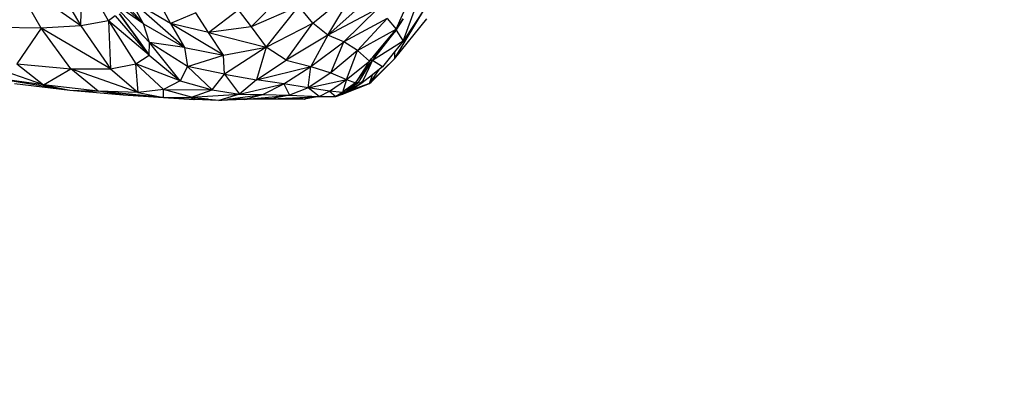
# Model space of a CAD drawing. Units: millimetres. Extents: x 497583810 to 996805258, y 3067149277 to 6135571324.
# Drawn here: x 498286342 to 498288580, y 3067583782 to 3067584644 of the extents above; entities that cross this region are included whole.
import ezdxf

# ---------------------------------------------------------------- set-up
doc = ezdxf.new("R2010")
doc.units = ezdxf.units.MM
doc.header["$LTSCALE"] = 1000
doc.header["$MEASUREMENT"] = 0
for name, pattern in [('ACAD_ISO04W100', [30, 24, -3, 0, -3]), ('DASH', [0.35, 0.25, -0.1]), ('PHANTOM2', [31.75, 15.875, -3.175, 3.175, -3.175, 3.175, -3.175])]:
    doc.linetypes.add(name, pattern=pattern)
for name, color, linetype in [('_TCH_BOUNDARY', 7, 'Continuous'), ('WL-中轴线', 1, 'ACAD_ISO04W100'), ('WL-五金构件', 1, 'Continuous'), ('WL-外轮廓线', 4, 'Continuous'), ('WL-水体', 140, 'DASH'), ('WL-用地红线', 210, 'PHANTOM2'), ('WL-铺装', 9, 'Continuous'), ('WL-非建筑资料', 27, 'Continuous')]:
    doc.layers.add(name, color=color, linetype=linetype)

# ---------------------------------------------------------------- blocks, each defined once
blk = doc.blocks.new('手')
for p, q in [((15322.6, 5022.2), (15449.1, 4879.4)), ((15306.7, 4874.8), (15310.4, 4992.1)), ((15369.7, 4886.2), (15310.4, 4992.1)), ((15216.9, 4869.8), (15150.6, 4984.3)), ((15306.7, 4874.8), (15150.6, 4984.3)), ((15241.9, 4986.6), (15306.7, 4874.8)), ((15351.2, 4969.7), (15449.1, 4879.4)), ((16023.2, 4867.2), (16076, 4986.9)), ((15693.8, 4872.7), (15771.7, 4951.4)), ((15833.9, 4881), (15932.1, 4960.8)), ((15868.3, 4853.9), (15932.1, 4960.8)), ((16039.6, 4840.3), (16081.7, 4954.9)), ((15463.1, 4837.4), (15374.4, 4930.6)), ((15449.1, 4879.4), (15374.4, 4930.6)), ((15510.8, 4880.5), (15419.4, 4934.7)), ((15449.1, 4879.4), (15419.4, 4934.7)), ((15542.3, 4825.6), (15419.4, 4934.7)), ((15483.8, 4931.3), (15510.8, 4880.5)), ((15957.8, 4934.1), (15868.3, 4853.9)), ((15394, 4902.2), (15417.2, 4870.4)), ((15394.6, 4902.5), (15417.7, 4870.4)), ((15568.3, 4904.6), (15510.8, 4880.5)), ((15596.9, 4859.6), (15568.3, 4904.6)), ((15596.9, 4859.6), (15664.2, 4911.3)), ((15664.2, 4911.3), (15693.8, 4872.7)), ((15802.5, 4919.6), (15693.8, 4872.7)), ((15728.4, 4826.7), (15802.5, 4919.6)), ((15833.9, 4881), (15802.5, 4919.6)), ((15981.2, 4913.9), (15868.3, 4853.9)), ((15904.4, 4838.3), (15981.2, 4913.9)), ((16019.6, 4799.7), (16089.9, 4916.6)), ((16089.1, 4915.6), (16039.6, 4840.3)), ((15369.7, 4886.2), (15306.7, 4874.8)), ((15385.1, 4898), (15369.7, 4886.2)), ((15369.7, 4886.2), (15374.1, 4777.4)), ((15369.7, 4886.2), (15431.7, 4788.5)), ((15462.3, 4808.2), (15369.7, 4886.2)), ((15385.1, 4898), (15462.3, 4808.2)), ((15463.1, 4837.4), (15449.1, 4879.4)), ((15449.1, 4879.4), (15542.3, 4825.6)), ((15631.1, 4808.3), (15510.8, 4880.5)), ((15596.9, 4859.6), (15510.8, 4880.5)), ((15510.8, 4880.5), (15542.3, 4825.6)), ((15728.4, 4826.7), (15833.9, 4881)), ((15773.6, 4796.6), (15833.9, 4881)), ((15868.3, 4853.9), (15833.9, 4881)), ((16002.9, 4891.7), (15904.4, 4838.3)), ((16002.9, 4891.7), (15936, 4818.7)), ((16002.9, 4891.7), (16023.2, 4867.2)), ((16019.6, 4799.7), (16093, 4890.5)), ((16023.2, 4867.2), (16039.2, 4891.2)), ((16023.9, 4864.8), (16040, 4891)), ((15216.9, 4869.8), (15099.2, 4871.6)), ((15216.9, 4869.8), (15161.6, 4789)), ((15306.7, 4874.8), (15216.9, 4869.8)), ((15374.1, 4777.4), (15216.9, 4869.8)), ((15284, 4777.5), (15216.9, 4869.8)), ((15306.7, 4874.8), (15374.1, 4777.4)), ((15417.7, 4870.4), (15417.2, 4870.4)), ((15417.2, 4870.4), (15426, 4858.2)), ((15417.7, 4870.4), (15426.3, 4858.4)), ((15426.3, 4858.4), (15426, 4858.2)), ((15426, 4858.2), (15462.3, 4808.2)), ((15426.3, 4858.4), (15462.3, 4808.2)), ((15693.8, 4872.7), (15596.9, 4859.6)), ((15631.1, 4808.3), (15596.9, 4859.6)), ((15596.9, 4859.6), (15728.4, 4826.7)), ((15693.8, 4872.7), (15728.4, 4826.7)), ((15936, 4818.7), (16023.2, 4867.2)), ((15969.7, 4796.1), (16023.9, 4864.8)), ((15993.1, 4831.2), (16021.7, 4865.4)), ((16021.7, 4865.4), (15993.4, 4831.3)), ((16023.9, 4864.8), (15996.8, 4833.7)), ((16023.2, 4867.2), (16021.7, 4865.4)), ((16021.7, 4865.4), (16023.9, 4864.8)), ((16023.9, 4864.8), (16039.6, 4840.3)), ((15462.3, 4808.2), (15463.1, 4837.4)), ((15542.3, 4825.6), (15463.1, 4837.4)), ((15549.4, 4782.3), (15463.1, 4837.4)), ((15533, 4750), (15463.1, 4837.4)), ((15868.3, 4853.9), (15773.6, 4796.6)), ((15868.3, 4853.9), (15829.8, 4782.5)), ((15829.8, 4782.5), (15904.4, 4838.3)), ((15904.4, 4838.3), (15868.3, 4853.9)), ((15875.4, 4767.9), (15904.4, 4838.3)), ((15936, 4818.7), (15904.4, 4838.3)), ((16039.6, 4840.3), (15969.7, 4796.1)), ((15996.8, 4833.7), (15970.6, 4803.6)), ((15996.8, 4833.7), (15993.4, 4831.3)), ((16039.6, 4840.3), (16019.8, 4815.7)), ((15542.3, 4825.6), (15549.4, 4782.3)), ((15542.3, 4825.6), (15631.1, 4808.3)), ((15631.1, 4808.3), (15728.4, 4826.7)), ((15728.4, 4826.7), (15633.5, 4765.2)), ((15728.4, 4826.7), (15706.4, 4752.1)), ((15773.6, 4796.6), (15728.4, 4826.7)), ((15936, 4818.7), (15875.4, 4767.9)), ((15910.7, 4752.9), (15936, 4818.7)), ((15963, 4795), (15936, 4818.7)), ((15970.3, 4803.8), (15993.1, 4831.2)), ((15993.4, 4831.3), (15970.4, 4803.7)), ((16019.8, 4815.7), (15992.8, 4782.2)), ((15993.4, 4831.3), (15993.1, 4831.2)), ((16019.8, 4815.7), (16019.6, 4799.7)), ((15222.5, 4741.2), (15039.5, 4804.3)), ((15161.6, 4789), (15284, 4777.5)), ((15161.6, 4789), (15222.5, 4741.2)), ((15374.1, 4777.4), (15431.7, 4788.5)), ((15431.7, 4788.5), (15462.3, 4808.2)), ((15436.9, 4723.3), (15431.7, 4788.5)), ((15494.8, 4730.6), (15431.7, 4788.5)), ((15533, 4750), (15431.7, 4788.5)), ((15462.3, 4808.2), (15533, 4750)), ((15549.4, 4782.3), (15631.1, 4808.3)), ((15633.5, 4765.2), (15631.1, 4808.3)), ((15706.4, 4752.1), (15773.6, 4796.6)), ((15773.6, 4796.6), (15829.8, 4782.5)), ((15910.7, 4752.9), (15963, 4795)), ((15964, 4796.1), (15931.5, 4745.7)), ((15931.5, 4745.7), (15969.7, 4796.1)), ((15963, 4795), (15931.5, 4745.7)), ((15958, 4777.8), (15969.7, 4796.1)), ((15961.9, 4779.5), (15969.7, 4796.1)), ((15963, 4795), (15967.4, 4800.4)), ((15964, 4796.1), (15963, 4795)), ((15970.4, 4803.7), (15964, 4796.1)), ((15970.6, 4803.6), (15964, 4796.1)), ((15967.4, 4800.4), (15964, 4796.1)), ((15969.7, 4796.1), (15964, 4796.1)), ((15966.8, 4747.1), (16019.6, 4799.7)), ((15967.4, 4800.4), (15970.3, 4803.8)), ((15968.4, 4749.8), (16019.6, 4799.7)), ((15992.8, 4782.2), (15969.7, 4796.1)), ((15970.4, 4803.7), (15970.3, 4803.8)), ((15970.6, 4803.6), (15970.4, 4803.7)), ((15222.5, 4741.2), (15284, 4777.5)), ((15346.1, 4726.9), (15284, 4777.5)), ((15284, 4777.5), (15374.1, 4777.4)), ((15436.9, 4723.3), (15284, 4777.5)), ((15374.1, 4777.4), (15436.9, 4723.3)), ((15549.4, 4782.3), (15533, 4750)), ((15605.3, 4729.8), (15549.4, 4782.3)), ((15633.5, 4765.2), (15549.4, 4782.3)), ((15706.4, 4752.1), (15829.8, 4782.5)), ((15768.1, 4743), (15829.8, 4782.5)), ((15823.3, 4734.4), (15829.8, 4782.5)), ((15875.4, 4767.9), (15823.3, 4734.4)), ((15829.8, 4782.5), (15875.4, 4767.9)), ((15875.4, 4767.9), (15910.7, 4752.9)), ((15937.8, 4746.2), (15958, 4777.8)), ((15948.8, 4751.1), (15961.9, 4779.5)), ((15961.9, 4779.5), (15958, 4777.8)), ((15962.6, 4744.2), (15985.8, 4776.6)), ((15985.8, 4776.6), (15969.5, 4763.8)), ((15992.8, 4782.2), (15985.8, 4776.6)), ((15096, 4758.4), (15281.7, 4728.5)), ((15222.5, 4741.2), (15096, 4758.4)), ((15156.1, 4744.3), (15281.7, 4728.5)), ((15533, 4750), (15494.8, 4730.6)), ((15533, 4750), (15605.3, 4729.8)), ((15605.3, 4729.8), (15633.5, 4765.2)), ((15633.5, 4765.2), (15706.4, 4752.1)), ((15633.5, 4765.2), (15667.8, 4719.6)), ((15706.4, 4752.1), (15667.8, 4719.6)), ((15768.1, 4743), (15706.4, 4752.1)), ((15823.3, 4734.4), (15910.7, 4752.9)), ((15872, 4726.2), (15910.7, 4752.9)), ((15910.7, 4752.9), (15901.3, 4723.8)), ((15901.8, 4719.8), (15962.6, 4744.2)), ((15908, 4724.5), (15937.8, 4746.2)), ((15910.7, 4752.9), (15931.5, 4745.7)), ((15931.5, 4745.7), (15920.6, 4737.8)), ((15946, 4745.2), (15923, 4729.8)), ((15962.6, 4744.2), (15923, 4729.8)), ((15936, 4745), (15925.3, 4738.5)), ((15931.5, 4745.7), (15934.7, 4745.9)), ((15946, 4745.2), (15933.2, 4738.2)), ((15934.7, 4745.9), (15937.8, 4746.2)), ((15934.7, 4745.9), (15936, 4745)), ((15937.8, 4746.2), (15936, 4745)), ((15937.8, 4746.2), (15942.2, 4745.7)), ((15942.2, 4745.7), (15948.8, 4751.1)), ((15942.2, 4745.7), (15946, 4745.2)), ((15969.5, 4763.8), (15946, 4745.2)), ((15946, 4745.2), (15948.8, 4751.1)), ((15962.6, 4744.2), (15969.5, 4763.8)), ((15962.6, 4744.2), (15966.8, 4747.1)), ((15962.6, 4744.2), (15964.8, 4746.3)), ((15966.8, 4747.1), (15964.8, 4746.3)), ((15964.8, 4746.3), (15965.3, 4746.8)), ((15965.3, 4746.8), (15968.4, 4749.8)), ((15965.3, 4746.8), (15966.8, 4747.1)), ((15966.8, 4747.1), (15968.4, 4749.8)), ((15346.1, 4726.9), (15222.5, 4741.2)), ((15222.5, 4741.2), (15281.7, 4728.5)), ((15281.7, 4728.5), (15402.9, 4717.9)), ((15281.7, 4728.5), (15346.1, 4726.9)), ((15495.2, 4712.5), (15346.1, 4726.9)), ((15436.9, 4723.3), (15346.1, 4726.9)), ((15402.9, 4717.9), (15346.1, 4726.9)), ((15494.8, 4730.6), (15436.9, 4723.3)), ((15436.9, 4723.3), (15495.2, 4712.5)), ((15494.8, 4730.6), (15605.3, 4729.8)), ((15558.6, 4712.6), (15494.8, 4730.6)), ((15495.2, 4712.5), (15494.8, 4730.6)), ((15558.6, 4712.6), (15605.3, 4729.8)), ((15605.3, 4729.8), (15667.8, 4719.6)), ((15667.8, 4719.6), (15768.1, 4743)), ((15720.8, 4719.3), (15768.1, 4743)), ((15823.3, 4734.4), (15768.1, 4743)), ((15768.1, 4743), (15781, 4717.5)), ((15823.3, 4734.4), (15781, 4717.5)), ((15848.2, 4714.4), (15823.3, 4734.4)), ((15872, 4726.2), (15823.3, 4734.4)), ((15848.2, 4714.4), (15872, 4726.2)), ((15872, 4726.2), (15886.7, 4714.5)), ((15901.3, 4723.8), (15872, 4726.2)), ((15901.3, 4723.8), (15886.7, 4714.5)), ((15886.7, 4714.5), (15905.2, 4723.2)), ((15886.7, 4714.5), (15904.8, 4722)), ((15902.7, 4724.8), (15901.3, 4723.8)), ((15902.8, 4724.7), (15901.3, 4723.8)), ((15903.9, 4724.1), (15901.3, 4723.8)), ((15915, 4726), (15901.8, 4719.8)), ((15906.2, 4722.6), (15901.8, 4719.8)), ((15901.8, 4719.8), (15904.8, 4722)), ((15920.6, 4737.8), (15902.7, 4724.8)), ((15902.7, 4724.8), (15902.8, 4724.7)), ((15925.3, 4738.5), (15902.8, 4724.7)), ((15908, 4724.5), (15903.9, 4724.1)), ((15903.9, 4724.1), (15905.2, 4723.2)), ((15904.8, 4722), (15905.8, 4722.8)), ((15904.8, 4722), (15906.2, 4722.6)), ((15905.2, 4723.2), (15908, 4724.5)), ((15905.2, 4723.2), (15905.8, 4722.8)), ((15905.8, 4722.8), (15908, 4724.5)), ((15905.8, 4722.8), (15906.2, 4722.6)), ((15918, 4727.4), (15906.2, 4722.6)), ((15906.2, 4722.6), (15913.5, 4726.4)), ((15906.2, 4722.6), (15915, 4726)), ((15933.2, 4738.2), (15908, 4724.5)), ((15913.5, 4726.4), (15908, 4724.5)), ((15913.5, 4726.4), (15928.3, 4734.2)), ((15923, 4729.8), (15913.5, 4726.4)), ((15918, 4727.4), (15915, 4726)), ((15923, 4729.8), (15918, 4727.4)), ((15925.3, 4738.5), (15920.6, 4737.8)), ((15923, 4729.8), (15928.3, 4734.2)), ((15928.3, 4734.2), (15933.2, 4738.2)), ((15402.9, 4717.9), (15495.2, 4712.5)), ((15564.6, 4707.7), (15402.9, 4717.9)), ((15495.2, 4712.5), (15555.3, 4712.6)), ((15495.2, 4712.5), (15564.6, 4707.7)), ((15564.6, 4707.7), (15555.3, 4712.6)), ((15555.3, 4712.6), (15558.6, 4712.6)), ((15558.6, 4712.6), (15667.8, 4719.6)), ((15558.6, 4712.6), (15564.6, 4707.7)), ((15565.2, 4711.8), (15558.6, 4712.6)), ((15565.2, 4711.8), (15564.6, 4707.7)), ((15564.6, 4707.7), (15595.3, 4708.1)), ((15597.7, 4707.8), (15564.6, 4707.7)), ((15620.2, 4705.1), (15564.6, 4707.7)), ((15595.3, 4708.1), (15565.2, 4711.8)), ((15597.7, 4707.8), (15595.3, 4708.1)), ((15620.2, 4705.1), (15597.7, 4707.8)), ((15667.8, 4719.6), (15620.2, 4705.1)), ((15679.4, 4708), (15620.2, 4705.1)), ((15620.2, 4705.1), (15640.5, 4707.9)), ((15646.4, 4708.8), (15640.5, 4707.9)), ((15679.4, 4708), (15640.5, 4707.9)), ((15646.4, 4708.8), (15720.8, 4719.3)), ((15646.4, 4708.8), (15682.8, 4709)), ((15646.4, 4708.8), (15679.4, 4708)), ((15667.8, 4719.6), (15720.8, 4719.3)), ((15714.6, 4709.2), (15679.4, 4708)), ((15726.9, 4709.1), (15679.4, 4708)), ((15679.4, 4708), (15682.8, 4709)), ((15679.4, 4708), (15689.9, 4709)), ((15682.8, 4709), (15720.8, 4719.3)), ((15689.9, 4709), (15717.6, 4711.6)), ((15689.9, 4709), (15714.6, 4709.2)), ((15714.6, 4709.2), (15717.6, 4711.6)), ((15738.5, 4709.4), (15714.6, 4709.2)), ((15714.6, 4709.2), (15726.9, 4709.1)), ((15717.6, 4711.6), (15781, 4717.5)), ((15720.8, 4719.3), (15781, 4717.5)), ((15738.5, 4709.4), (15726.9, 4709.1)), ((15726.9, 4709.1), (15815, 4708.7)), ((15781, 4717.5), (15738.5, 4709.4)), ((15738.5, 4709.4), (15804.9, 4712.4)), ((15815, 4708.7), (15738.5, 4709.4)), ((15781, 4717.5), (15848.2, 4714.4)), ((15804.9, 4712.4), (15823.1, 4713.2)), ((15804.9, 4712.4), (15815, 4708.7)), ((15848.2, 4714.4), (15815, 4708.7)), ((15815, 4708.7), (15829.8, 4713.5)), ((15815, 4708.7), (15823.1, 4713.2)), ((15823.1, 4713.2), (15829.8, 4713.5)), ((15829.8, 4713.5), (15848.2, 4714.4)), ((15848.2, 4714.4), (15886.7, 4714.5)), ((15886.7, 4714.5), (15901.8, 4719.8))]:
    blk.add_line(p, q)
blk = doc.blocks.new('l')
blk.add_wipeout([(-3667.3, -824.7), (-4869.4, -2136.8), (-6026.9, -3488.4), (-7138.6, -4877.9), (-8203.2, -6303.9), (-9219.5, -7764.6), (-10186.4, -9258.5), (-11102.8, -10783.8), (-11967.7, -12339), (-12780.2, -13922.2), (-13539.2, -15531.7), (-14244, -17165.7), (-14893.8, -18822.3), (-15240.8, -19704.4), (-15618.6, -20573.8), (-16026.7, -21429.4), (-16464.5, -22270.2), (-16931.6, -23095), (-17427.4, -23903), (-17951.2, -24693), (-18502.4, -25464.2), (-19080.4, -26215.5), (-19684.4, -26946.1), (-20313.6, -27655.1), (-20967.3, -28341.5), (-21644.8, -29004.5), (-22345.1, -29643.4), (-23067.4, -30257.3), (-23810.8, -30845.4), (-24574.3, -31407.1), (-25357.2, -31941.7), (-26158.3, -32448.4), (-26976.7, -32926.7), (-27811.4, -33376), (-28661.3, -33795.7), (-29525.5, -34185.3), (-30402.7, -34544.3), (-31292.1, -34872.4), (-32192.4, -35168.9), (-33102.6, -35433.8), (-34021.5, -35666.5), (-34948, -35866.8), (-35881, -36034.4), (-36819.3, -36169.2), (-37761.8, -36271), (-38707.2, -36339.6), (-39654.4, -36375), (-40602.4, -36377.1), (-41549.8, -36346), (-42495.5, -36281.6), (-43438.4, -36184.1), (-44377.3, -36053.5), (-45311, -35890), (-46238.4, -35693.9), (-47830.6, -35355.5), (-49433, -35069.9), (-51044.1, -34837.4), (-52661.9, -34658.4), (-54284.8, -34532.9), (-55910.9, -34461.2), (-57538.6, -34443.2), (-59165.9, -34479.1), (-60791.1, -34568.8), (-64668.4, -36258.4), (-68598.3, -37822), (-67058.8, -37468.7), (-65508.4, -37167.1), (-63948.7, -36917.5), (-62381.6, -36720.2), (-60808.7, -36575.5), (-59231.9, -36483.4), (-57652.9, -36444.1), (-56073.5, -36457.6), (-54495.4, -36523.9), (-52920.4, -36643), (-51350.2, -36814.6), (-49786.7, -37038.7), (-48231.6, -37315), (-46686.5, -37643.1), (-45736.9, -37844.7), (-44781.1, -38014.4), (-43820.1, -38152.1), (-42855, -38257.5), (-41887, -38330.6), (-40917, -38371.2), (-39946.3, -38379.3), (-38975.8, -38354.9), (-38006.7, -38298.1), (-37040, -38208.8), (-36076.8, -38087.3), (-35118.3, -37933.5), (-34165.4, -37747.8), (-33219.3, -37530.3), (-32281, -37281.3), (-31351.6, -37000.9), (-30432.1, -36689.7), (-29523.5, -36347.8), (-28626.8, -35975.7), (-27743.1, -35573.8), (-26873.4, -35142.5), (-26018.5, -34682.4), (-25179.6, -34193.9), (-24357.5, -33677.7), (-23553.1, -33134.2), (-22767.4, -32564), (-22001.1, -31967.9), (-21255.3, -31346.5), (-20530.7, -30700.5), (-19828.1, -30030.5), (-19148.3, -29337.5), (-18492.1, -28622), (-17860.2, -27885), (-17253.4, -27127.3), (-16672.2, -26349.7), (-16117.4, -25553), (-15589.6, -24738.3), (-15089.3, -23906.3), (-14617.2, -23058.1), (-14173.7, -22194.5), (-13759.4, -21316.6), (-13374.7, -20425.2), (-13020, -19521.6), (-12419.2, -17986.8), (-11769.2, -16472.1), (-11070.9, -14979.2), (-10324.8, -13509.4), (-9531.9, -12064.5), (-8692.9, -10645.8), (-7808.6, -9254.9), (-6880.1, -7893.1), (-5908.2, -6561.9), (-4894, -5262.7), (-3838.6, -3996.7), (-2742.9, -2765.4), (-1608.1, -1570), (-435.5, -411.7), (773.7, 708.2), (2018.4, 1788.7), (2259.4, 1989.9), (2018.4, 1788.7), (1517.6, 1403.6), (996.8, 1045.9), (457.6, 716.8), (-98.6, 417.1), (-670, 147.7), (-1255.1, -90.7), (-1852.2, -297.2), (-2459.4, -471.4)])
at = {"layer": '_TCH_BOUNDARY'}
blk.add_lwpolyline([(-3667.3, -824.7, 0.100661), (-14893.8, -18822.3, -0.376263), (-46238.4, -35693.9, 0.074542), (-60791.1, -34568.8, -0.016142), (-68598.3, -37822, -0.117606), (-46686.5, -37643.1, 0.376265), (-13020, -19521.6, -0.12945), (2018.4, 1788.7, 0.006675), (2259.4, 1989.9, 0.001532), (2018.4, 1788.7, -0.107896), (-2459.4, -471.4, 0.015861)], format="xyb", close=True, dxfattribs=at)
at = {"layer": 'WL-外轮廓线', "linetype": 'Continuous'}
blk.add_lwpolyline([(-14893.9, -18822.5, -0.100662), (-3667.3, -824.7, -0.015861), (-2459.4, -471.4, 0.114654), (2259.4, 1989.9, 0.131008), (-13020, -19521.6, -0.376265), (-46686.5, -37643.1, 0.117606), (-68598.3, -37822, 0.016142), (-60791.1, -34568.8, -0.074542), (-46238.4, -35693.9, 0.376265), (-14893.8, -18822.2)], format="xyb", dxfattribs=at)

msp = doc.modelspace()

# ---------------------------------------------------------------- linework, layer by layer
at = {"layer": 'WL-水体'}
msp.add_lwpolyline([(498262460.2, 3067575214.7, 0.000001), (498257929.5, 3067574256.8, 0.000045)], format="xyb", dxfattribs=at)
at = {"layer": 'WL-用地红线', "ltscale": 0.2, "const_width": 300, "elevation": -240353.2, "flags": 128}
msp.add_lwpolyline([(498101835, 3067528846.1), (498112214.9, 3067531762.3), (498121396.5, 3067533778.8), (498121224, 3067534879.2), (498135000.4, 3067538316), (498140997.9, 3067542652.6), (498147507.6, 3067543138.5), (498156141.3, 3067545343.5), (498173828.7, 3067550321), (498197843.9, 3067555326.4), (498214008.6, 3067559815), (498227478.6, 3067564310.6), (498234736.6, 3067566784.7), (498241075.6, 3067569961.8), (498244563.9, 3067571605), (498272585.2, 3067577422.9, 0.109144), (498286974.8, 3067586470.7), (498293341.5, 3067591791.6), (498299849, 3067602030), (498302914.2, 3067602092.9), (498304525.3, 3067605418.3), (498303808.6, 3067608116.8), (498311115.4, 3067613308.7), (498319150.4, 3067620430.2), (498325961.3, 3067628149), (498335614.1, 3067639000.9), (498343150, 3067648995.5), (498347410.2, 3067652899.8), (498349146.9, 3067656288.1), (498355749, 3067664619.5), (498359323.7, 3067669134.8), (498365808.4, 3067680571.9), (498370989.9, 3067691491), (498378717.2, 3067703269.8), (498384659.5, 3067711728.7), (498390031.7, 3067721629), (498396589.6, 3067737619.8), (498400307, 3067747259.1), (498402229.6, 3067760949.2), (498403521, 3067767921.9), (498405929.8, 3067776075.8), (498407085, 3067784301.6), (498408774.1, 3067789182.3), (498411560.6, 3067798494.5), (498413942.3, 3067808029.9), (498412177.9, 3067811950.2), (498412904.9, 3067818728.6), (498413930.5, 3067827225.7), (498412894, 3067832680.9), (498408861.3, 3067835079.7), (498411087.2, 3067846069.2), (498414060.7, 3067859229.3), (498417213.5, 3067864492.1), (498421863.8, 3067868148.4), (498426990.4, 3067870829.2), (498429395.5, 3067874628.8), (498442221.1, 3067902456.8), (498449332.9, 3067915937.4), (498464251.7, 3067938604.7), (498470123.6, 3067948374), (498473279.2, 3067953542), (498474991.3, 3067958453.3), (498485541, 3067972087.5), (498495237.3, 3067982784.4), (498503582.4, 3067994722.3), (498514254.7, 3068001893.1), (498534158.2, 3068014509.2), (498546777, 3068026563.6), (498552588.9, 3068038368.1), (498563227.2, 3068042060), (498573188.5, 3068057461.4), (498575316.4, 3068064715.5), (498575739, 3068071191.8), (498576371.7, 3068078593.6), (498579783.7, 3068089952.4), (498579347.3, 3068096306.3), (498583010.3, 3068107849.3), (498585119.6, 3068113962), (498585889.4, 3068122333.8), (498590286.2, 3068129471.3), (498590350.1, 3068142888.3), (498582975, 3068146771.8), (498578572.8, 3068155707.9), (498577192.6, 3068163467.6), (498578390.4, 3068174907), (498580791.9, 3068180896), (498580758.3, 3068190452.8), (498583157.9, 3068196251.9), (498581842, 3068204175.8), (498579190.5, 3068205024.4), (498578877.7, 3068216274.3), (498570974.5, 3068240827.2), (498566400.7, 3068256259.1), (498560955.6, 3068261421), (498551303.4, 3068267645.7), (498548467.4, 3068271696.5), (498546954.6, 3068280896.5), (498540332.1, 3068286297.8), (498543693, 3068293962.4), (498545883.3, 3068297430.5), (498543549.6, 3068300326.9), (498539358.6, 3068300636.1), (498530678.3, 3068304454.5), (498525890.1, 3068313628), (498525913.6, 3068326695.9), (498528553.3, 3068331337.4), (498528130.5, 3068341194.5), (498534164.2, 3068342691.4), (498533403.8, 3068349855.2), (498538277.7, 3068367958.5), (498538438.8, 3068373791.2), (498533147.4, 3068387074), (498534339.7, 3068391750.7), (498540506, 3068417413.9), (498544695.2, 3068416783.5), (498547194.7, 3068431106.2), (498543222.5, 3068433830.9), (498544657.1, 3068439778.5), (498542192.4, 3068443424.1), (498540944.6, 3068443765.3), (498542233.4, 3068447635.4), (498543345.7, 3068446900.7), (498546407.3, 3068457005.2), (498547651.9, 3068456335), (498551580.4, 3068467549.9), (498572143.6, 3068458056.5), (498576366.2, 3068457677.4), (498577767.8, 3068462732.2), (498565807.4, 3068467072.5), (498564678.5, 3068472658.8), (498580427.3, 3068492779.2), (498593187.8, 3068518504), (498600345.5, 3068541749.2), (498602494.6, 3068541068.6), (498612184.9, 3068587860.6), (498611596.7, 3068592851.9), (498614790, 3068593775.5), (498617945.6, 3068612626.6), (498617643.1, 3068618452), (498615529.5, 3068620404.1), (498613517.1, 3068632745.3), (498614119, 3068639799.3), (498616671.4, 3068641839.1), (498615220, 3068650497.4), (498613692.2, 3068669564.9), (498610119.4, 3068698606.9), (498608201.6, 3068708206.7), (498598918.7, 3068725645.1), (498593350.2, 3068753868.4), (498587010.6, 3068773511), (498583536.2, 3068783688.5), (498579384.3, 3068782178.4), (498571736.1, 3068809826.5), (498575563, 3068814604.1, 0.325919), (498573219.5, 3068830200.3), (498573219.5, 3068830200.3), (498566158.3, 3068835995), (498563588.7, 3068843468.4), (498563431.1, 3068849728.4), (498565053.7, 3068863120.9), (498565694.8, 3068874427, 0.198832), (498561111.6, 3068882224.1, 0.227387), (498552601, 3068883006.3), (498548824.8, 3068885396.9, 0.196327), (498543785.5, 3068899118.8, 0.271134), (498532079.5, 3068901099.6), (498513309.1, 3068894323.8), (498512617.9, 3068893443.7), (498513051.8, 3068888936.8), (498504447.3, 3068888611.3), (498497062.9, 3068887387), (498496992.6, 3068887011.8), (498497042.3, 3068867382), (498499681.6, 3068859903.7), (498502773.3, 3068854352.7), (498532630.7, 3068821487.8), (498535593.2, 3068821973.2), (498549298.2, 3068802395.6), (498554852.7, 3068787899.2), (498559777.3, 3068776253.1), (498561606.7, 3068770650.8), (498561952.3, 3068768210.3), (498568222.8, 3068764295.1), (498568769.1, 3068763458.5), (498571724.7, 3068732218.6), (498576161.7, 3068710822.7), (498578090.4, 3068702267.9), (498578947.8, 3068701359), (498581353.3, 3068689785.6), (498582387.7, 3068684399.7), (498584222.3, 3068677073.6), (498586047.6, 3068672192.4), (498587688.2, 3068669858.5), (498589076.2, 3068654872.3), (498588166.5, 3068654583.5), (498588645.7, 3068649676.4), (498588281.6, 3068637870.1), (498585827.1, 3068632134.7), (498584831.4, 3068628975.4), (498584422.5, 3068623796.2), (498583151, 3068615425.3), (498577436.3, 3068592021.8), (498576940.5, 3068585586.6), (498577114.6, 3068582918.2), (498572502.6, 3068571785.7), (498569069.8, 3068558069), (498569032.2, 3068554213.6), (498563417.8, 3068534493.6), (498561690.2, 3068523137.8), (498559762.5, 3068514419), (498548778.5, 3068486441.3), (498546492.4, 3068479975.8), (498545048.6, 3068480361.5), (498529676.2, 3068424915.5), (498531063.8, 3068423324.3), (498530998.9, 3068416661.2), (498531723.7, 3068413793), (498526157.4, 3068387629.5), (498520833.9, 3068386387.8), (498518234.7, 3068356411.6), (498519911.4, 3068337690.1), (498523055.1, 3068311657), (498525677.9, 3068298991.9), (498526459.1, 3068299024.5), (498528091.9, 3068290804.2), (498534833.1, 3068259044.6), (498538027.4, 3068247341.7), (498547699.1, 3068201307.6), (498549272, 3068193103.7), (498551070.1, 3068179506.7), (498551006.2, 3068165334.2), (498550702.3, 3068160806.5), (498549119.4, 3068151457.2), (498547121, 3068141865.1), (498544420.4, 3068133841.6), (498514159.6, 3068076155), (498491129.4, 3068033849.1), (498463762.6, 3067987031.6), (498472543.1, 3067981105.5), (498460698, 3067962951.9), (498457373.1, 3067965005.6), (498456335.4, 3067962294.8), (498458963.3, 3067960558.9), (498436795.7, 3067919785.1), (498432587.2, 3067912262.6), (498431931.9, 3067909072.1), (498433152.1, 3067906175.1), (498436296.2, 3067904576.2), (498421420, 3067872592.8), (498417967.7, 3067873806.6), (498411244.9, 3067872963.2), (498408207.7, 3067869204.8), (498406508, 3067864984.5), (498402819.8, 3067844647.4), (498400319.1, 3067810530.1), (498399884.3, 3067791115.4), (498395214.7, 3067761230.7), (498395619, 3067759253.4), (498392435.9, 3067747757.3), (498391146.9, 3067748095.2), (498386011.3, 3067733893.2), (498387873.2, 3067733030.9), (498387367.3, 3067731734.3), (498386749, 3067730478.4), (498383067.6, 3067726326.6), (498381410.9, 3067724453.5), (498380099, 3067722622.7), (498378117.4, 3067719138), (498372732.8, 3067708613), (498369571.6, 3067702983.6), (498361938, 3067691305.4), (498349451.7, 3067673902.8), (498351893.1, 3067672413), (498349832.8, 3067667912.5), (498348310.7, 3067668308.5), (498332105, 3067650572.5), (498318238.1, 3067637631.7), (498309420.8, 3067629773.8), (498300267.2, 3067621564.4), (498289457.1, 3067612656.7), (498279002.1, 3067605196.4), (498266836.4, 3067598193.4), (498254291, 3067591911.8), (498221672, 3067576249.9), (498220678.5, 3067579015.2), (498187222.3, 3067566885.3), (498160186.3, 3067559591.7), (498133020.2, 3067553582.7), (498132454.2, 3067553443.7), (498132894.8, 3067551970.4), (498131597.3, 3067551703.3), (498119555.1, 3067548933.4), (498119222.5, 3067552017.3), (498098050, 3067547059), (498082689.1, 3067543040.8), (498085761.2, 3067531154.4), (498049021.4, 3067517993.3), (498044710.5, 3067529846.2), (498041080.6, 3067529056.5), (498019127.8, 3067520308.3), (498021478.7, 3067515748.9), (498012520.6, 3067508911.9), (498017430.2, 3067496048.7), (498038422.5, 3067502906.5), (498052509.7, 3067507598), (498051533.7, 3067510528.5), (498102172.6, 3067527393.1), (498101835, 3067528846.1)], format="xyb", dxfattribs=at)

# ---------------------------------------------------------------- next in the draw order: block references
msp.add_blockref('l', (498304765.7, 3067614928, -480706.4))

# ---------------------------------------------------------------- next in the draw order: linework, layer by layer
at = {"layer": 'WL-中轴线', "ltscale": 0.1}
msp.add_arc((498264576.7, 3067605547.7), 28000, 257.05294, 339.53114, dxfattribs=at)
at = {"layer": 'WL-外轮廓线', "linetype": 'Continuous'}
for centre, radius, start, end in [((498264431.1, 3067605561.7, -3364944.8), 23701.6, 259.34516, 338.76271), ((498263865.1, 3067605964.1, -543883.2), 26387.1, 262.51187, 339.6569), ((498264576.7, 3067605547.7), 27000, 257.05294, 339.53114), ((498264576.7, 3067605547.7), 29000, 257.05294, 339.53114)]:
    msp.add_arc(centre, radius, start, end, dxfattribs=at)
at = {"layer": 'WL-铺装', "ltscale": 0.1}
for centre, radius, start, end in [((498264448.3, 3067605539.1, 480706.4), 23873.2, 259.20163, 338.78329), ((498264339.4, 3067605892.3, -480706.4), 24318, 259.45338, 338.10371), ((498263693, 3067606458.6, 1442119.2), 26553.7, 261.92729, 338.70502), ((498263641.9, 3067606478.8, -1442119.2), 26701.5, 261.98502, 338.66278), ((498264576.7, 3067605547.7), 27200, 257.05294, 339.53114), ((498264576.7, 3067605547.7), 27300, 257.05294, 339.53114), ((498264576.7, 3067605547.7), 28700, 257.05294, 339.53114), ((498264576.7, 3067605547.7), 28800, 257.05294, 339.53114)]:
    msp.add_arc(centre, radius, start, end, dxfattribs=at)
at = {"layer": 'WL-非建筑资料', "color": 8, "flags": 128}
msp.add_lwpolyline([(498427517.5, 3067874491.7, 350, 350, 0.000001), (498459121, 3067859386, 350, 350, 0.000192)], format="xyseb", dxfattribs=at)

# ---------------------------------------------------------------- next in the draw order: block references
at = {"layer": 'WL-五金构件', "color": 1}
msp.add_blockref('手', (498271174.2, 3067579755.1), dxfattribs=at)

doc.saveas('drawing.dxf')
